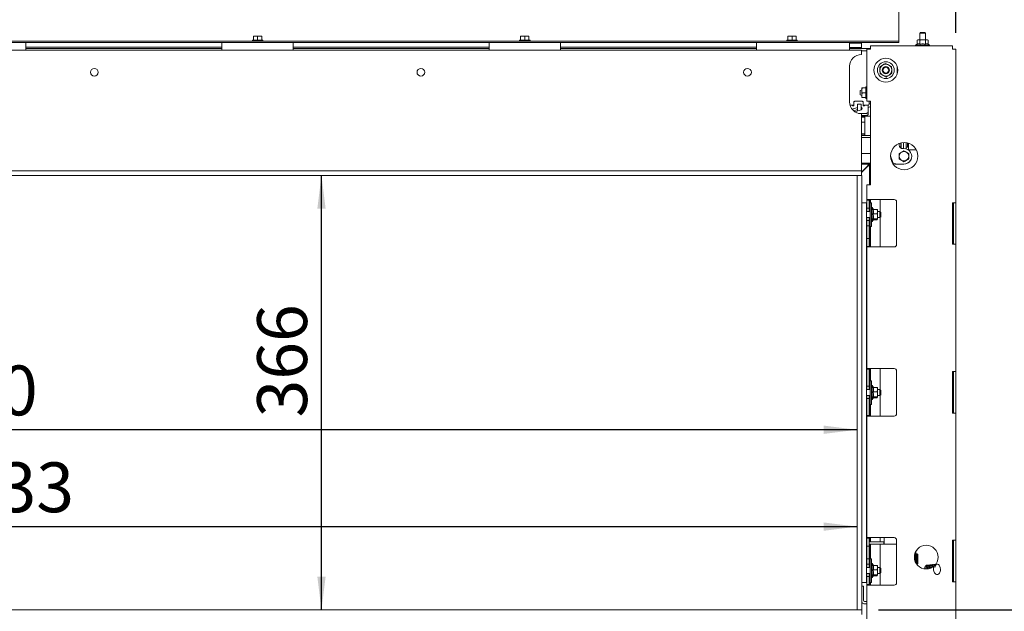
# Paper-space layout 'voor en achteraanzicht' of a CAD drawing. Units: millimetres. Extents: x 297 to 2853, y 92 to 4048.
# Drawn here: x 1207 to 2036, y 2380 to 2879 of the extents above; entities that cross this region are included whole.
import ezdxf

# ---------------------------------------------------------------- set-up
doc = ezdxf.new("R2010")
doc.units = ezdxf.units.MM
doc.layers.add('DIM', color=10, linetype='Continuous')
doc.styles.add('SLDTEXTSTYLE1', font='TXT', dxfattribs={"width": 0.7})
doc.styles.add('SLDTEXTSTYLE4', font='TXT', dxfattribs={"width": 0.75})
doc.styles.add('SLDTEXTSTYLE5', font='TXT', dxfattribs={"width": 0.694444})
doc.dimstyles.new('SLDDIMSTYLE2', dxfattribs={"dimtxt": 42, "dimasz": 28, "dimexe": 0, "dimexo": 0.0625, "dimgap": 10.5, "dimtad": 1, "dimdec": 0, "dimlfac": 0.7, "dimrnd": 1e-09, "dimzin": 12, "dimdsep": 46, "dimtxsty": 'SLDTEXTSTYLE4', "dimsah": 1, "dimcen": 0.09, "dimadec": 0, "dimazin": 3, "dimtfac": 1, "dimtofl": 0, "dimtmove": 0, "dimatfit": 3, "dimfxl": 0, "dimfrac": 2, "dimtolj": 1, "dimtzin": 12, "dimarcsym": 0})

# ---------------------------------------------------------------- blocks, each defined once
blk = doc.blocks.new('_D_22')
at = {"layer": 'DIM', "color": 1, "ltscale": 196}
blk.add_line((1911.66, 2533.5), (856.16, 2533.5), dxfattribs=at)
for points in [[(856.16, 2533.5), (884.16, 2530), (884.16, 2537)], [(1911.66, 2533.5), (1883.66, 2537), (1883.66, 2530)]]:
    blk.add_solid(points, dxfattribs=at)
at = {"layer": 'DIM', "color": 1, "ltscale": 196, "insert": (1094.59, 2587.64), "char_height": 42, "attachment_point": 1, "style": 'SLDTEXTSTYLE4'}
blk.add_mtext('1050', dxfattribs=at)
blk = doc.blocks.new('_D_23')
at = {"layer": 'DIM', "color": 1, "ltscale": 196}
blk.add_line((779.16, 2451.84), (1911.66, 2451.84), dxfattribs=at)
for points in [[(779.16, 2451.84), (807.16, 2448.34), (807.16, 2455.34)], [(1911.66, 2451.84), (1883.66, 2455.34), (1883.66, 2448.34)]]:
    blk.add_solid(points, dxfattribs=at)
at = {"layer": 'DIM', "color": 1, "ltscale": 196, "insert": (1125.17, 2505.99), "char_height": 42, "attachment_point": 1, "style": 'SLDTEXTSTYLE4'}
blk.add_mtext('1133', dxfattribs=at)
blk = doc.blocks.new('_D_24')
at = {"layer": 'DIM', "color": 1, "ltscale": 196}
blk.add_line((1460.71, 2381.79), (1460.71, 2747.79), dxfattribs=at)
for points in [[(1460.71, 2747.79), (1457.21, 2719.79), (1464.21, 2719.79)], [(1460.71, 2381.79), (1464.21, 2409.79), (1457.21, 2409.79)]]:
    blk.add_solid(points, dxfattribs=at)
at = {"layer": 'DIM', "color": 1, "ltscale": 196, "insert": (1406.57, 2543.87), "char_height": 42, "attachment_point": 1, "rotation": 90, "style": 'SLDTEXTSTYLE4'}
blk.add_mtext('366', dxfattribs=at)
blk = doc.blocks.new('_D_26')
at = {"layer": 'DIM', "color": 1, "ltscale": 196}
for p, q in [((2305.03, 2381.79), (2305.03, 2673.01)), ((1929.66, 2381.79), (2319.03, 2381.79)), ((2305.03, 2381.79), (2305.03, 2202.66)), ((2014.91, 2202.66), (2319.03, 2202.66))]:
    blk.add_line(p, q, dxfattribs=at)
for points in [[(2305.03, 2381.79), (2301.53, 2353.79), (2308.53, 2353.79)], [(2305.03, 2202.66), (2308.53, 2230.66), (2301.53, 2230.66)]]:
    blk.add_solid(points, dxfattribs=at)
at = {"layer": 'DIM', "color": 1, "ltscale": 196, "insert": (2250.89, 2437.17), "char_height": 42, "attachment_point": 1, "rotation": 90, "style": 'SLDTEXTSTYLE5'}
blk.add_mtext('155 - 565', dxfattribs=at)
blk = doc.blocks.new('_D_27')
at = {"layer": 'DIM', "color": 1, "ltscale": 196}
for p, q in [((1486.16, 3184.32), (2419.21, 3184.32)), ((2405.21, 3184.32), (2405.21, 2202.66)), ((2014.91, 2202.66), (2419.21, 2202.66))]:
    blk.add_line(p, q, dxfattribs=at)
for points in [[(2405.21, 3184.32), (2401.71, 3156.32), (2408.71, 3156.32)], [(2405.21, 2202.66), (2408.71, 2230.66), (2401.71, 2230.66)]]:
    blk.add_solid(points, dxfattribs=at)
at = {"layer": 'DIM', "color": 1, "ltscale": 196, "insert": (2351.07, 2586.48), "char_height": 42, "attachment_point": 1, "rotation": 90, "style": 'SLDTEXTSTYLE1'}
blk.add_mtext('955 - 1365', dxfattribs=at)
blk = doc.blocks.new('_D_28')
at = {"layer": 'DIM', "color": 1, "ltscale": 196}
for p, q in [((779.16, 2761.79), (779.16, 3338.32)), ((1994.91, 2868.14), (1994.91, 3338.32)), ((779.16, 3324.32), (1994.91, 3324.32))]:
    blk.add_line(p, q, dxfattribs=at)
for points in [[(779.16, 3324.32), (807.16, 3320.82), (807.16, 3327.82)], [(1994.91, 3324.32), (1966.91, 3327.82), (1966.91, 3320.82)]]:
    blk.add_solid(points, dxfattribs=at)
at = {"layer": 'DIM', "color": 1, "ltscale": 196, "insert": (1362.26, 3378.46), "char_height": 42, "attachment_point": 1, "style": 'SLDTEXTSTYLE4'}
blk.add_mtext('1216', dxfattribs=at)

psp = doc.layouts.new('voor en achteraanzicht')

# ---------------------------------------------------------------- linework, layer by layer
at = {"linetype": 'Continuous', "lineweight": 15, "ltscale": 14}
for p, q in [((1946.91, 2861.56), (1946.91, 2889.91)), ((1943.91, 2860.96), (869.91, 2860.96)), ((1402.51, 2861.96), (1402.51, 2860.96)), ((1402.51, 2861.96), (1411.31, 2861.96)), ((1403.41, 2865.07), (1405.16, 2865.21)), ((1405.16, 2865.21), (1403.41, 2865.21)), ((1403.41, 2861.96), (1403.41, 2865.07)), ((1405.16, 2865.21), (1406.91, 2865.07)), ((1408.66, 2865.21), (1405.16, 2865.21)), ((1406.91, 2865.07), (1408.66, 2865.21)), ((1406.91, 2861.96), (1406.91, 2865.07)), ((1408.66, 2865.21), (1410.41, 2865.07)), ((1410.41, 2865.21), (1408.66, 2865.21)), ((1410.41, 2861.96), (1410.41, 2865.07)), ((1411.31, 2860.96), (1411.31, 2861.96)), ((1627.51, 2861.96), (1627.51, 2860.96)), ((1627.51, 2861.96), (1636.31, 2861.96)), ((1628.41, 2865.07), (1630.16, 2865.21)), ((1630.16, 2865.21), (1628.41, 2865.21)), ((1628.41, 2861.96), (1628.41, 2865.07)), ((1633.66, 2865.21), (1630.16, 2865.21)), ((1630.16, 2865.21), (1631.91, 2865.07)), ((1631.91, 2865.07), (1633.66, 2865.21)), ((1631.91, 2861.96), (1631.91, 2865.07)), ((1633.66, 2865.21), (1635.41, 2865.07)), ((1635.41, 2865.21), (1633.66, 2865.21)), ((1635.41, 2861.96), (1635.41, 2865.07)), ((1636.31, 2860.96), (1636.31, 2861.96)), ((1852.51, 2861.96), (1852.51, 2860.96)), ((1852.51, 2861.96), (1861.31, 2861.96)), ((1853.41, 2865.07), (1855.16, 2865.21)), ((1855.16, 2865.21), (1853.41, 2865.21)), ((1853.41, 2861.96), (1853.41, 2865.07)), ((1855.16, 2865.21), (1856.91, 2865.07)), ((1858.66, 2865.21), (1855.16, 2865.21)), ((1856.91, 2865.07), (1858.66, 2865.21)), ((1856.91, 2861.96), (1856.91, 2865.07)), ((1858.66, 2865.21), (1860.41, 2865.07)), ((1860.41, 2865.21), (1858.66, 2865.21)), ((1860.41, 2861.96), (1860.41, 2865.07)), ((1861.31, 2860.96), (1861.31, 2861.96)), ((1943.91, 2860.96), (1946.91, 2860.96)), ((1946.91, 2860.96), (1946.91, 2861.56)), ((1946.91, 2860.96), (1946.91, 2859.96)), ((1962.86, 2862.14), (1962.24, 2861.92)), ((1962.24, 2861.92), (1963.39, 2862.14)), ((1962.24, 2858.38), (1962.24, 2861.92)), ((1963.39, 2862.14), (1962.86, 2862.14)), ((1966.86, 2862.14), (1963.39, 2862.14)), ((1963.39, 2862.14), (1964.55, 2861.92)), ((1964.91, 2868.29), (1964.41, 2867.79)), ((1964.41, 2867.79), (1964.41, 2862.14)), ((1964.41, 2867.79), (1965.54, 2867.79)), ((1964.55, 2858.38), (1964.55, 2861.92)), ((1964.91, 2868.29), (1965.82, 2868.29)), ((1965.54, 2867.79), (1969.41, 2867.79)), ((1965.82, 2868.29), (1968.91, 2868.29)), ((1970.32, 2862.14), (1966.86, 2862.14)), ((1969.41, 2867.79), (1968.91, 2868.29)), ((1969.17, 2861.92), (1970.32, 2862.14)), ((1969.17, 2858.38), (1969.17, 2861.92)), ((1969.41, 2862.14), (1969.41, 2867.79)), ((1970.32, 2862.14), (1971.47, 2861.92)), ((1970.86, 2862.14), (1970.32, 2862.14)), ((1971.47, 2861.92), (1970.86, 2862.14)), ((1971.47, 2858.38), (1971.47, 2861.92)), ((1915.41, 2853.29), (814.42, 2853.29)), ((1943.91, 2859.96), (869.91, 2859.96)), ((1211.91, 2859.79), (1151.91, 2859.79)), ((1211.91, 2859.79), (1211.91, 2853.29)), ((1376.91, 2859.79), (1211.91, 2859.79)), ((1211.91, 2855.79), (1376.91, 2855.79)), ((1376.91, 2854.79), (1211.91, 2854.79)), ((1436.91, 2859.79), (1376.91, 2859.79)), ((1376.91, 2853.29), (1376.91, 2859.79)), ((1396.91, 2859.96), (1396.91, 2859.79)), ((1404.81, 2859.96), (1404.81, 2859.79)), ((1409.01, 2859.79), (1409.01, 2859.96)), ((1416.91, 2859.79), (1416.91, 2859.96)), ((1417.59, 2859.79), (1417.58, 2859.96)), ((1436.91, 2859.79), (1436.91, 2853.29)), ((1601.91, 2859.79), (1436.91, 2859.79)), ((1436.91, 2855.79), (1601.91, 2855.79)), ((1601.91, 2854.79), (1436.91, 2854.79)), ((1661.91, 2859.79), (1601.91, 2859.79)), ((1601.91, 2853.29), (1601.91, 2859.79)), ((1621.91, 2859.96), (1621.91, 2859.79)), ((1629.81, 2859.96), (1629.81, 2859.79)), ((1634.01, 2859.79), (1634.01, 2859.96)), ((1641.91, 2859.79), (1641.91, 2859.96)), ((1661.91, 2859.79), (1661.91, 2853.29)), ((1826.91, 2859.79), (1661.91, 2859.79)), ((1661.91, 2855.79), (1826.91, 2855.79)), ((1826.91, 2854.79), (1661.91, 2854.79)), ((1915.41, 2859.79), (1826.91, 2859.79)), ((1826.91, 2853.29), (1826.91, 2859.79)), ((1846.91, 2859.96), (1846.91, 2859.79)), ((1854.81, 2859.96), (1854.81, 2859.79)), ((1859.01, 2859.79), (1859.01, 2859.96)), ((1866.91, 2859.79), (1866.91, 2859.96)), ((1903.26, 2859.96), (1903.45, 2859.79)), ((1904.45, 2859.96), (1904.64, 2859.79)), ((1905.41, 2859.29), (1915.41, 2859.29)), ((1905.41, 2859.29), (1905.41, 2853.29)), ((1905.41, 2855.6), (1915.41, 2855.6)), ((1922.91, 2854.79), (1905.41, 2854.79)), ((1906.67, 2859.96), (1906.85, 2859.79)), ((1908.02, 2855.6), (1908.9, 2854.79)), ((1909.2, 2855.6), (1910.08, 2854.79)), ((1911.42, 2855.6), (1912.3, 2854.79)), ((1912.73, 2854.79), (1913.47, 2855.6)), ((1914.8, 2855.6), (1915.41, 2855.13)), ((1915.41, 2855.13), (1914.9, 2855.6)), ((1915.41, 2859.79), (1915.41, 2859.29)), ((1915.41, 2859.29), (1915.41, 2855.6)), ((1915.78, 2854.79), (1915.41, 2855.13)), ((1915.41, 2855.13), (1915.72, 2854.79)), ((1915.41, 2849.79), (1915.41, 2853.29)), ((1919.91, 2852.79), (1915.41, 2852.79)), ((1919.91, 2854.14), (1919.91, 2810.54)), ((1922.91, 2854.14), (1919.91, 2854.14)), ((1922.91, 2857.14), (1922.91, 2854.14)), ((1991.91, 2857.14), (1922.91, 2857.14)), ((1946.91, 2859.96), (1943.91, 2859.96)), ((1962.24, 2858.38), (1960.96, 2857.64)), ((1960.96, 2857.64), (1960.96, 2857.14)), ((1960.96, 2857.64), (1972.76, 2857.64)), ((1972.76, 2857.64), (1971.47, 2858.38)), ((1972.76, 2857.14), (1972.76, 2857.64)), ((1991.91, 2854.14), (1991.91, 2857.14)), ((1994.91, 2854.14), (1991.91, 2854.14)), ((1994.91, 2854.14), (1994.91, 2724.79)), ((1905.41, 2839.79), (1905.41, 2809.79)), ((1930.76, 2839.15), (1930.92, 2836.26)), ((1930.92, 2836.26), (1931.08, 2833.38)), ((1938.17, 2841), (1935.59, 2842.3)), ((1940.74, 2839.7), (1938.17, 2841)), ((1940.9, 2836.82), (1940.74, 2839.7)), ((1941.06, 2833.93), (1940.9, 2836.82)), ((1945.41, 2839.66), (1945.41, 2833.42)), ((1931.08, 2833.38), (1933.65, 2832.08)), ((1933.65, 2832.08), (1936.23, 2830.78)), ((1915.61, 2819.89), (1914.41, 2819.31)), ((1914.41, 2817.54), (1914.41, 2819.31)), ((1915.97, 2821.54), (1915.61, 2819.54)), ((1915.61, 2819.54), (1915.61, 2821.54)), ((1915.61, 2815.54), (1915.61, 2819.54)), ((1919.11, 2821.54), (1915.97, 2821.54)), ((1919.91, 2822.54), (1919.11, 2822.54)), ((1919.11, 2822.54), (1919.11, 2812.56)), ((1914.41, 2815.78), (1914.41, 2817.54)), ((1914.41, 2815.78), (1915.61, 2815.19)), ((1915.97, 2817.54), (1915.61, 2815.54)), ((1915.61, 2813.54), (1915.61, 2815.54)), ((1919.11, 2817.54), (1915.97, 2817.54)), ((1919.11, 2813.54), (1915.97, 2813.54)), ((1919.11, 2812.56), (1919.11, 2812.54)), ((1919.11, 2812.54), (1919.91, 2812.54)), ((1922.91, 2810.54), (1919.91, 2810.54)), ((1921.91, 2810.04), (1921.91, 2810.54)), ((1922.91, 2810.54), (1922.91, 2740.04)), ((1905.79, 2807.04), (1907.91, 2807.04)), ((1907.54, 2803.62), (1912.01, 2805.09)), ((1907.91, 2807.04), (1907.91, 2806.76)), ((1908.91, 2807.04), (1907.91, 2807.04)), ((1907.91, 2806.62), (1907.91, 2806.76)), ((1908.91, 2806.62), (1907.91, 2806.62)), ((1908.85, 2802.24), (1912.01, 2803.27)), ((1908.91, 2809.58), (1908.91, 2806.62)), ((1915.04, 2803.23), (1909.79, 2801.52)), ((1914.91, 2810.42), (1910.91, 2810.42)), ((1912.01, 2807.79), (1915.01, 2807.79)), ((1912.01, 2807.79), (1912.01, 2802.24)), ((1915.01, 2807.79), (1915.01, 2803.22)), ((1915.92, 2803.86), (1915.92, 2804.25)), ((1916.91, 2806.62), (1916.91, 2809.58)), ((1917.91, 2807.04), (1916.91, 2807.04)), ((1917.91, 2806.62), (1916.91, 2806.62)), ((1917.91, 2807.04), (1920.91, 2807.04)), ((1917.91, 2806.76), (1917.91, 2807.04)), ((1917.91, 2806.76), (1917.91, 2806.62)), ((1920.91, 2807.04), (1920.91, 2807.03)), ((1920.91, 2807.03), (1920.91, 2806.76)), ((1920.91, 2800.94), (1920.91, 2806.76)), ((1921.91, 2808.04), (1921.91, 2810.04)), ((1922.91, 2808.04), (1921.91, 2808.04)), ((1912.98, 2800.09), (1918.91, 2800.09)), ((1915.41, 2754.29), (1915.41, 2799.79)), ((1915.41, 2798.28), (1918.91, 2798.28)), ((1916.16, 2797.84), (1915.41, 2797.84)), ((1916.16, 2796.85), (1915.41, 2796.85)), ((1922.91, 2797.89), (1918.16, 2797.89)), ((1918.16, 2795.91), (1918.16, 2797.89)), ((1918.16, 2783.91), (1918.16, 2795.91)), ((1920.91, 2800.94), (1920.91, 2799.12)), ((1918.16, 2792.77), (1915.41, 2792.77)), ((1918.16, 2792.76), (1915.41, 2792.76)), ((1916.16, 2782.85), (1915.41, 2782.85)), ((1916.16, 2781.85), (1915.41, 2781.85)), ((1922.91, 2781.52), (1915.41, 2781.52)), ((1922.91, 2781.51), (1915.41, 2781.51)), ((1922.91, 2781.5), (1915.41, 2781.5)), ((1922.91, 2779.82), (1915.41, 2779.82)), ((1918.16, 2781.89), (1918.16, 2783.91)), ((1918.16, 2781.87), (1918.16, 2781.89)), ((1947.16, 2774.83), (1947.16, 2773.43)), ((1948.41, 2771), (1948.41, 2775.24)), ((1948.41, 2772.82), (1948.91, 2772.82)), ((1948.91, 2770.71), (1948.91, 2775.37)), ((1950.16, 2770.43), (1951.16, 2770.43)), ((1950.91, 2770.43), (1950.91, 2775.63)), ((1952.91, 2770.19), (1952.91, 2775.54)), ((1952.91, 2771.57), (1954.21, 2771.57)), ((1954.21, 2771.57), (1954.21, 2775.29)), ((1954.52, 2769.5), (1959.29, 2769.5)), ((1954.91, 2769.5), (1954.91, 2775.09)), ((1961.22, 2769.5), (1959.29, 2769.5)), ((1961.18, 2770.2), (1961.18, 2769.5)), ((1961.22, 2770.14), (1961.22, 2769.5)), ((1922.91, 2766.34), (1915.41, 2766.34)), ((1939.91, 2764.37), (1941.37, 2760.35)), ((1947.16, 2766.33), (1949.16, 2767.49)), ((1951.16, 2759.36), (1947.16, 2761.67)), ((1951.16, 2768.64), (1953.16, 2767.49)), ((1955.16, 2761.67), (1951.16, 2759.36)), ((1955.16, 2761.71), (1953.16, 2760.56)), ((1957.66, 2763.91), (1957.66, 2763.94)), ((1922.91, 2758.09), (1915.41, 2758.09)), ((1915.41, 2757.34), (1921.16, 2757.34)), ((1920.66, 2755.84), (1915.41, 2750.59)), ((1920.56, 2755.46), (1915.41, 2750.31)), ((1915.41, 2751.79), (1915.41, 2754.29)), ((1920.16, 2755.06), (1920.16, 2755.34)), ((1920.44, 2755.34), (1920.16, 2755.34)), ((1920.41, 2755.59), (1920.55, 2755.45)), ((1922.16, 2756.06), (1920.56, 2755.46)), ((1921.16, 2756.06), (1920.56, 2755.46)), ((1921.16, 2757.34), (1920.66, 2755.84)), ((1921.16, 2756.34), (1920.66, 2755.84)), ((1921.16, 2757.84), (1921.16, 2757.34)), ((1921.16, 2757.34), (1921.16, 2756.34)), ((1921.16, 2756.34), (1922.12, 2757.31)), ((1921.16, 2756.06), (1922.16, 2756.06)), ((1922.91, 2758.09), (1922.12, 2757.31)), ((1922.16, 2740.04), (1922.16, 2756.06)), ((1922.76, 2756.06), (1922.16, 2756.06)), ((1922.21, 2757.39), (1922.91, 2758.09)), ((1922.76, 2756.34), (1922.76, 2756.06)), ((1942.4, 2757.49), (1942.4, 2757.45)), ((1942.66, 2757.51), (1942.66, 2756.68)), ((1942.7, 2757.52), (1942.7, 2756.63)), ((1942.7, 2757.52), (1942.7, 2756.63)), ((1942.74, 2757.54), (1942.74, 2756.58)), ((1943.34, 2757.78), (1943.72, 2757.91)), ((1943.72, 2757.89), (1943.34, 2757.75)), ((1943.85, 2757.54), (1943.57, 2757.44)), ((1951.16, 2757.44), (1943.57, 2757.44)), ((1943.57, 2757.44), (1943.57, 2757.41)), ((1951.16, 2757.41), (1943.57, 2757.41)), ((1943.72, 2757.91), (1943.85, 2757.54)), ((1943.72, 2757.91), (1943.72, 2757.89)), ((1943.84, 2757.54), (1943.72, 2757.89)), ((1951.16, 2759.4), (1949.16, 2760.56)), ((1951.16, 2759.36), (1951.16, 2759.4)), ((1915.41, 2751.79), (779.01, 2751.79)), ((1915.41, 2747.79), (779.01, 2747.79)), ((1915.66, 2747.79), (1911.66, 2747.79)), ((1911.66, 2381.79), (1911.66, 2747.79)), ((1915.41, 2747.79), (1915.41, 2751.79)), ((1915.66, 2381.79), (1915.66, 2747.79)), ((1919.91, 2740.04), (1922.91, 2740.04)), ((1919.91, 2740.04), (1919.91, 2727.54)), ((1919.66, 2724.79), (1915.66, 2724.79)), ((1919.66, 2404.79), (1919.66, 2724.79)), ((1922.91, 2727.54), (1919.91, 2727.54)), ((1919.91, 2727.04), (1919.91, 2727.54)), ((1919.91, 2727.04), (1919.91, 2725.04)), ((1921.91, 2727.04), (1919.91, 2727.04)), ((1919.91, 2725.04), (1919.91, 2722.29)), ((1919.91, 2722.29), (1919.91, 2720.29)), ((1919.91, 2720.29), (1921.91, 2720.29)), ((1919.91, 2717.29), (1919.91, 2720.29)), ((1921.91, 2727.54), (1921.91, 2727.04)), ((1921.91, 2725.04), (1921.91, 2727.04)), ((1921.91, 2725.04), (1921.91, 2722.29)), ((1921.91, 2720.29), (1921.91, 2722.29)), ((1921.91, 2717.29), (1921.91, 2720.29)), ((1922.16, 2717.29), (1922.16, 2727.54)), ((1923.96, 2724.79), (1922.66, 2724.79)), ((1922.66, 2724.79), (1922.66, 2704.79)), ((1922.91, 2727.54), (1922.91, 2724.79)), ((1942.91, 2727.54), (1922.91, 2727.54)), ((1923.96, 2724.79), (1923.96, 2704.79)), ((1924.46, 2720.69), (1923.96, 2720.69)), ((1925.38, 2719.09), (1924.46, 2720.69)), ((1924.46, 2720.69), (1924.46, 2708.89)), ((1931.16, 2727.54), (1931.16, 2717.04)), ((1944.91, 2725.54), (1944.91, 2689.54)), ((1991.91, 2689.79), (1991.91, 2724.79)), ((1994.91, 2724.79), (1991.91, 2724.79)), ((1992.91, 2719.79), (1992.91, 2724.79)), ((1992.91, 2694.79), (1992.91, 2719.79)), ((1994.91, 2724.79), (1994.91, 2719.79)), ((1994.91, 2719.79), (1994.91, 2694.79)), ((1922.66, 2717.29), (1919.66, 2717.29)), ((1919.66, 2712.29), (1922.66, 2712.29)), ((1919.91, 2709.79), (1919.91, 2712.29)), ((1921.91, 2709.79), (1921.91, 2712.29)), ((1922.16, 2687.54), (1922.16, 2712.29)), ((1925.2, 2719.09), (1928.73, 2719.09)), ((1925.2, 2715.49), (1928.73, 2715.49)), ((1925.2, 2711.19), (1928.73, 2711.19)), ((1928.73, 2719.09), (1928.96, 2717.29)), ((1928.96, 2718.74), (1928.73, 2719.09)), ((1928.96, 2717.29), (1928.73, 2715.49)), ((1928.73, 2711.19), (1928.96, 2710.84)), ((1928.96, 2717.29), (1928.96, 2718.79)), ((1930.91, 2717.29), (1928.96, 2717.29)), ((1928.96, 2713.34), (1928.96, 2717.29)), ((1928.96, 2710.84), (1928.96, 2713.34)), ((1928.96, 2712.29), (1930.91, 2712.29)), ((1931.66, 2716.54), (1930.91, 2717.29)), ((1930.91, 2712.29), (1930.91, 2717.29)), ((1930.91, 2712.29), (1931.66, 2713.04)), ((1931.16, 2712.54), (1931.16, 2687.54)), ((1931.66, 2716.54), (1931.66, 2713.04)), ((1921.91, 2709.79), (1919.91, 2709.79)), ((1919.91, 2709.79), (1919.91, 2707.79)), ((1919.91, 2707.79), (1919.91, 2707.29)), ((1919.91, 2707.29), (1919.91, 2705.29)), ((1919.91, 2705.29), (1921.91, 2705.29)), ((1919.91, 2694.79), (1919.91, 2705.29)), ((1921.91, 2707.79), (1921.91, 2709.79)), ((1921.91, 2707.79), (1921.91, 2707.29)), ((1921.91, 2705.29), (1921.91, 2707.29)), ((1921.91, 2694.79), (1921.91, 2705.29)), ((1922.66, 2704.79), (1923.96, 2704.79)), ((1922.91, 2704.79), (1922.91, 2687.54)), ((1923.96, 2708.89), (1924.46, 2708.89)), ((1924.46, 2708.89), (1925.56, 2710.79)), ((1925.38, 2710.49), (1928.73, 2710.49)), ((1928.96, 2710.84), (1928.73, 2710.49)), ((1921.91, 2694.79), (1919.91, 2694.79)), ((1919.91, 2694.79), (1919.91, 2692.79)), ((1921.91, 2692.79), (1921.91, 2694.79)), ((1992.91, 2689.79), (1992.91, 2694.79)), ((1994.91, 2694.79), (1994.91, 2689.79)), ((1919.66, 2687), (1919.91, 2687)), ((1919.91, 2692.79), (1919.91, 2690.04)), ((1919.91, 2690.04), (1919.91, 2688.04)), ((1919.91, 2688.04), (1921.91, 2688.04)), ((1919.91, 2687.54), (1919.91, 2688.04)), ((1919.91, 2687.54), (1922.91, 2687.54)), ((1919.91, 2687.54), (1919.91, 2585.04)), ((1921.91, 2692.79), (1921.91, 2690.04)), ((1921.91, 2688.04), (1921.91, 2690.04)), ((1921.91, 2688.04), (1921.91, 2687.54)), ((1942.91, 2687.54), (1922.91, 2687.54)), ((1991.91, 2689.79), (1994.91, 2689.79)), ((1994.91, 2689.79), (1994.91, 2582.54)), ((1919.66, 2685), (1919.91, 2685)), ((1919.66, 2639), (1919.91, 2639)), ((1919.66, 2637), (1919.91, 2637)), ((1922.91, 2585.04), (1919.91, 2585.04)), ((1919.91, 2584.54), (1919.91, 2585.04)), ((1921.91, 2584.54), (1919.91, 2584.54)), ((1919.91, 2584.54), (1919.91, 2582.54)), ((1919.91, 2582.54), (1919.91, 2572.29)), ((1921.91, 2584.54), (1921.91, 2585.04)), ((1921.91, 2582.54), (1921.91, 2584.54)), ((1921.91, 2582.54), (1921.91, 2572.29)), ((1922.16, 2567.29), (1922.16, 2585.04)), ((1922.91, 2585.04), (1922.91, 2574.79)), ((1922.91, 2585.04), (1942.91, 2585.04)), ((1931.16, 2585.04), (1931.16, 2567.04)), ((1944.91, 2583.04), (1944.91, 2547.04)), ((1991.91, 2547.54), (1991.91, 2582.54)), ((1994.91, 2582.54), (1991.91, 2582.54)), ((1992.91, 2577.54), (1992.91, 2582.54)), ((1994.91, 2582.54), (1994.91, 2577.54)), ((1919.91, 2572.29), (1919.91, 2570.29)), ((1919.91, 2570.29), (1921.91, 2570.29)), ((1919.91, 2567.29), (1919.91, 2570.29)), ((1921.91, 2570.29), (1921.91, 2572.29)), ((1921.91, 2567.29), (1921.91, 2570.29)), ((1923.96, 2574.79), (1922.66, 2574.79)), ((1922.66, 2574.79), (1922.66, 2554.79)), ((1923.96, 2574.79), (1923.96, 2554.79)), ((1924.46, 2570.69), (1923.96, 2570.69)), ((1925.38, 2569.09), (1924.46, 2570.69)), ((1924.46, 2570.69), (1924.46, 2558.89)), ((1992.91, 2552.54), (1992.91, 2577.54)), ((1994.91, 2577.54), (1994.91, 2552.54)), ((1922.66, 2567.29), (1919.66, 2567.29)), ((1919.66, 2562.29), (1922.66, 2562.29)), ((1919.91, 2559.79), (1919.91, 2562.29)), ((1921.91, 2559.79), (1921.91, 2562.29)), ((1922.16, 2545.04), (1922.16, 2562.29)), ((1925.2, 2569.09), (1928.73, 2569.09)), ((1925.2, 2565.49), (1928.73, 2565.49)), ((1928.73, 2569.09), (1928.96, 2567.29)), ((1928.96, 2568.74), (1928.73, 2569.09)), ((1928.96, 2567.29), (1928.73, 2565.49)), ((1928.96, 2567.29), (1928.96, 2568.79)), ((1930.91, 2567.29), (1928.96, 2567.29)), ((1928.96, 2563.34), (1928.96, 2567.29)), ((1928.96, 2560.84), (1928.96, 2563.34)), ((1928.96, 2562.29), (1930.91, 2562.29)), ((1931.66, 2566.54), (1930.91, 2567.29)), ((1930.91, 2562.29), (1930.91, 2567.29)), ((1930.91, 2562.29), (1931.66, 2563.04)), ((1931.16, 2562.54), (1931.16, 2545.04)), ((1931.66, 2566.54), (1931.66, 2563.04)), ((1921.91, 2559.79), (1919.91, 2559.79)), ((1919.91, 2559.79), (1919.91, 2557.79)), ((1919.91, 2557.79), (1919.91, 2547.54)), ((1921.91, 2557.79), (1921.91, 2559.79)), ((1921.91, 2557.79), (1921.91, 2547.54)), ((1922.66, 2554.79), (1923.96, 2554.79)), ((1922.91, 2554.79), (1922.91, 2545.04)), ((1923.96, 2558.89), (1924.46, 2558.89)), ((1924.46, 2558.89), (1925.56, 2560.79)), ((1925.2, 2561.19), (1928.73, 2561.19)), ((1925.38, 2560.49), (1928.73, 2560.49)), ((1928.73, 2561.19), (1928.96, 2560.84)), ((1928.96, 2560.84), (1928.73, 2560.49)), ((1919.91, 2547.54), (1919.91, 2545.54)), ((1919.91, 2545.54), (1921.91, 2545.54)), ((1919.91, 2545.04), (1919.91, 2545.54)), ((1921.91, 2545.54), (1921.91, 2547.54)), ((1921.91, 2545.04), (1921.91, 2545.54)), ((1991.91, 2547.54), (1994.91, 2547.54)), ((1992.91, 2547.54), (1992.91, 2552.54)), ((1994.91, 2552.54), (1994.91, 2547.54)), ((1994.91, 2547.54), (1994.91, 2440.29)), ((1919.91, 2545.04), (1919.91, 2442.54)), ((1919.91, 2545.04), (1922.91, 2545.04)), ((1942.91, 2545.04), (1922.91, 2545.04)), ((1919.66, 2487), (1919.91, 2487)), ((1919.66, 2485), (1919.91, 2485)), ((1919.66, 2439), (1919.91, 2439)), ((1922.91, 2442.54), (1919.91, 2442.54)), ((1919.91, 2442.04), (1919.91, 2442.54)), ((1921.91, 2442.04), (1919.91, 2442.04)), ((1919.91, 2442.04), (1919.91, 2440.04)), ((1919.91, 2440.04), (1919.91, 2437.29)), ((1921.91, 2442.04), (1921.91, 2442.54)), ((1921.91, 2440.04), (1921.91, 2442.04)), ((1921.91, 2440.04), (1921.91, 2437.29)), ((1921.91, 2439), (1922.36, 2439)), ((1922.16, 2439), (1922.16, 2442.54)), ((1922.36, 2439), (1925.48, 2439)), ((1922.91, 2442.54), (1922.91, 2439)), ((1922.91, 2442.54), (1942.91, 2442.54)), ((1925.68, 2439), (1925.48, 2439)), ((1926.21, 2439), (1925.68, 2439)), ((1932.86, 2439), (1926.21, 2439)), ((1931.16, 2442.54), (1931.16, 2439)), ((1934.32, 2439), (1932.86, 2439)), ((1934.32, 2437), (1934.32, 2439)), ((1934.45, 2439), (1934.32, 2439)), ((1934.45, 2439), (1934.45, 2437)), ((1934.49, 2440), (1934.49, 2442.54)), ((1934.57, 2440), (1934.57, 2442.54)), ((1944.91, 2440.54), (1944.91, 2404.54)), ((1994.91, 2440.29), (1991.91, 2440.29)), ((1991.91, 2405.29), (1991.91, 2440.29)), ((1992.91, 2435.29), (1992.91, 2440.29)), ((1994.91, 2440.29), (1994.91, 2435.29)), ((1919.66, 2437), (1919.91, 2437)), ((1919.91, 2437.29), (1919.91, 2435.29)), ((1919.91, 2435.29), (1921.91, 2435.29)), ((1919.91, 2424.79), (1919.91, 2435.29)), ((1921.91, 2435.29), (1921.91, 2437.29)), ((1921.91, 2437), (1922.36, 2437)), ((1921.91, 2424.79), (1921.91, 2435.29)), ((1922.16, 2417.29), (1922.16, 2437)), ((1925.48, 2437), (1922.36, 2437)), ((1922.91, 2437), (1922.91, 2424.79)), ((1925.68, 2437), (1925.48, 2437)), ((1926.21, 2437), (1925.68, 2437)), ((1932.86, 2437), (1926.21, 2437)), ((1931.16, 2437), (1931.16, 2417.04)), ((1934.32, 2437), (1932.86, 2437)), ((1934.45, 2437), (1934.32, 2437)), ((1934.45, 2437), (1944.91, 2437)), ((1960.93, 2421.73), (1960.93, 2430.55)), ((1961.18, 2431.02), (1961.18, 2429.32)), ((1961.22, 2431.09), (1961.22, 2429.32)), ((1992.91, 2410.29), (1992.91, 2435.29)), ((1994.91, 2435.29), (1994.91, 2410.29)), ((1921.91, 2424.79), (1919.91, 2424.79)), ((1919.91, 2424.79), (1919.91, 2422.79)), ((1919.91, 2422.79), (1919.91, 2422.29)), ((1919.91, 2422.29), (1919.91, 2420.29)), ((1921.91, 2422.79), (1921.91, 2424.79)), ((1921.91, 2422.79), (1921.91, 2422.29)), ((1921.91, 2420.29), (1921.91, 2422.29)), ((1923.96, 2424.79), (1922.66, 2424.79)), ((1922.66, 2424.79), (1922.66, 2404.79)), ((1923.96, 2424.79), (1923.96, 2404.79)), ((1961.68, 2428.82), (1961.72, 2428.82)), ((1961.72, 2428.82), (1962.42, 2428.82)), ((1961.73, 2428.82), (1961.73, 2420.39)), ((1962.05, 2428.62), (1962.18, 2428.62)), ((1962.05, 2428.42), (1962.05, 2428.62)), ((1962.05, 2428.42), (1962.14, 2428.42)), ((1962.14, 2420.99), (1962.05, 2420.99)), ((1962.05, 2420.62), (1962.05, 2420.99)), ((1962.87, 2428.42), (1962.14, 2428.42)), ((1962.88, 2420.99), (1962.14, 2420.99)), ((1962.18, 2428.62), (1962.18, 2428.82)), ((1962.78, 2428.62), (1962.18, 2428.62)), ((1962.18, 2427.42), (1962.18, 2421.99)), ((1962.88, 2428.32), (1962.88, 2420.87)), ((1962.92, 2428.32), (1962.92, 2420.87)), ((1922.66, 2417.29), (1919.66, 2417.29)), ((1919.91, 2420.29), (1921.91, 2420.29)), ((1919.91, 2417.29), (1919.91, 2420.29)), ((1921.91, 2417.29), (1921.91, 2420.29)), ((1924.46, 2420.69), (1923.96, 2420.69)), ((1925.38, 2419.09), (1924.46, 2420.69)), ((1924.46, 2420.69), (1924.46, 2408.89)), ((1925.2, 2419.09), (1928.73, 2419.09)), ((1925.2, 2415.49), (1928.73, 2415.49)), ((1928.73, 2419.09), (1928.96, 2417.29)), ((1928.96, 2418.74), (1928.73, 2419.09)), ((1928.96, 2417.29), (1928.73, 2415.49)), ((1928.96, 2417.29), (1928.96, 2418.79)), ((1930.91, 2417.29), (1928.96, 2417.29)), ((1928.96, 2413.34), (1928.96, 2417.29)), ((1928.96, 2410.84), (1928.96, 2413.34)), ((1931.66, 2416.54), (1930.91, 2417.29)), ((1930.91, 2412.29), (1930.91, 2417.29)), ((1930.91, 2412.29), (1931.66, 2413.04)), ((1931.16, 2412.54), (1931.16, 2402.54)), ((1931.66, 2416.54), (1931.66, 2413.04)), ((1962.42, 2420.37), (1961.74, 2420.37)), ((1962.05, 2420.62), (1962.18, 2420.62)), ((1962.18, 2420.37), (1962.18, 2420.62)), ((1962.81, 2420.62), (1962.18, 2420.62)), ((1972.45, 2418.39), (1972.62, 2418.26)), ((1919.66, 2404.79), (1915.66, 2404.79)), ((1919.66, 2412.29), (1922.66, 2412.29)), ((1919.91, 2409.79), (1919.91, 2412.29)), ((1921.91, 2409.79), (1919.91, 2409.79)), ((1919.91, 2409.79), (1919.91, 2407.79)), ((1919.91, 2407.79), (1919.91, 2405.04)), ((1919.91, 2405.04), (1919.91, 2403.04)), ((1921.91, 2409.79), (1921.91, 2412.29)), ((1921.91, 2407.79), (1921.91, 2409.79)), ((1921.91, 2407.79), (1921.91, 2405.04)), ((1921.91, 2403.04), (1921.91, 2405.04)), ((1922.16, 2402.54), (1922.16, 2412.29)), ((1922.66, 2404.79), (1923.96, 2404.79)), ((1922.91, 2404.79), (1922.91, 2402.54)), ((1923.96, 2408.89), (1924.46, 2408.89)), ((1924.46, 2408.89), (1925.56, 2410.79)), ((1925.2, 2411.19), (1928.73, 2411.19)), ((1925.38, 2410.49), (1928.73, 2410.49)), ((1928.73, 2411.19), (1928.96, 2410.84)), ((1928.96, 2410.84), (1928.73, 2410.49)), ((1928.96, 2412.29), (1930.91, 2412.29)), ((1991.91, 2405.29), (1994.91, 2405.29)), ((1992.91, 2405.29), (1992.91, 2410.29)), ((1994.91, 2410.29), (1994.91, 2405.29)), ((1994.91, 2405.29), (1994.91, 2317.54)), ((1917.01, 2401.79), (1915.66, 2401.79)), ((1917.01, 2398.79), (1917.01, 2401.79)), ((1917.01, 2398.79), (1917.01, 2389.79)), ((1919.91, 2403.04), (1921.91, 2403.04)), ((1919.91, 2402.54), (1919.91, 2403.04)), ((1919.91, 2402.54), (1922.91, 2402.54)), ((1919.91, 2402.54), (1919.91, 2317.54)), ((1921.91, 2402.54), (1921.91, 2403.04)), ((1942.91, 2402.54), (1922.91, 2402.54)), ((1918.01, 2388.79), (1919.91, 2388.79)), ((779.16, 2381.79), (1915.66, 2381.79)), ((1915.66, 2381.79), (1911.66, 2381.79)), ((1915.66, 2377.79), (1915.66, 2381.79)), ((1918.01, 2386.79), (1919.91, 2386.79))]:
    psp.add_line(p, q, dxfattribs=at)
at = {"linetype": 'Continuous', "lineweight": 15, "ltscale": 14, "flags": 128}
for points in [[(1910.91, 2810.42), (1910.52, 2810.41), (1910.14, 2810.36), (1909.8, 2810.28), (1909.49, 2810.18), (1909.25, 2810.05), (1909.06, 2809.9), (1908.95, 2809.74), (1908.91, 2809.58)], [(1916.91, 2809.58), (1916.87, 2809.74), (1916.76, 2809.9), (1916.57, 2810.05), (1916.32, 2810.18), (1916.02, 2810.28), (1915.67, 2810.36), (1915.3, 2810.41), (1914.91, 2810.42)], [(1918.91, 2800.09), (1919.3, 2800.11), (1919.67, 2800.16), (1920.02, 2800.23), (1920.32, 2800.34), (1920.57, 2800.47), (1920.76, 2800.61), (1920.87, 2800.77), (1920.91, 2800.94)], [(1920.91, 2799.12), (1920.87, 2798.96), (1920.76, 2798.8), (1920.57, 2798.65), (1920.32, 2798.53), (1920.02, 2798.42), (1919.67, 2798.34), (1919.3, 2798.29), (1918.91, 2798.28)], [(1977.57, 2419.97), (1977.46, 2419.95), (1976.78, 2419.45), (1976.22, 2418.45), (1975.92, 2416.96), (1976.02, 2415.24), (1976.52, 2413.6), (1976.92, 2412.85), (1977.44, 2412.21), (1978.02, 2411.73), (1978.59, 2411.46), (1979.58, 2411.4), (1980.38, 2411.76), (1981.1, 2412.54), (1981.72, 2413.99), (1981.87, 2414.83), (1981.91, 2415.71), (1981.72, 2417.35), (1981.15, 2418.82), (1980.71, 2419.44), (1980.22, 2419.88), (1979.37, 2420.19), (1979, 2420.17), (1978.42, 2419.92), (1977.7, 2419.09), (1977.37, 2418.34), (1977.17, 2417.35), (1977.17, 2417.35)]]:
    psp.add_lwpolyline(points, dxfattribs=at)
at = {"linetype": 'Continuous', "lineweight": 15, "ltscale": 196}
for centre, radius in [((1935.91, 2836.54), 10), ((1935.91, 2836.54), 7.1), ((1269.41, 2834.79), 3.25), ((1544.41, 2834.79), 3.25), ((1819.41, 2834.79), 3.25), ((1935.91, 2836.54), 3), ((1935.91, 2836.54), 2.5), ((1951.41, 2764.14), 11.5), ((1969.91, 2426.14), 10)]:
    psp.add_circle(centre, radius, dxfattribs=at)
for centre, radius, start, end in [((1915.41, 2839.79), 10, 90, 180), ((1935.91, 2836.54), 5, 123.15762, 183.15762), ((1935.91, 2836.54), 5, 183.15762, 243.15762), ((1935.91, 2836.54), 5, 63.15762, 123.15762), ((1935.91, 2836.54), 5, 3.15762, 63.15762), ((1935.91, 2836.54), 5, 303.15762, 3.15762), ((1935.91, 2836.54), 5, 243.15762, 303.15762), ((1915.41, 2809.79), 10, 180, 270), ((1920.91, 2808.04), 1, 270, 0), ((1920.91, 2808.04), 3, 270, 311.81031), ((1916.66, 2840.53), 42.68, 269.32892, 272.01398), ((1916.66, 2839.53), 42.68, 269.32892, 272.01398), ((1916.66, 2825.53), 42.68, 269.32892, 272.01398), ((1916.66, 2824.53), 42.68, 269.32892, 272.01398), ((1950.16, 2773.43), 3, 180.00197, 270.00197), ((1951.16, 2763.94), 6.5, 269.99696, 90.00304), ((1951.16, 2764.02), 4, 119.99733, 179.99926), ((1951.16, 2764.02), 4, 180.00074, 240.00267), ((1951.16, 2764.02), 4, 60.00192, 119.99808), ((1951.16, 2763.91), 6.5, 269.99819, 359.99788), ((1951.16, 2764.02), 4, 0.00074, 60.00267), ((1951.16, 2764.02), 4, 299.99733, 359.99926), ((1920.71, 2755.89), 2, 45, 77.02776), ((1920.79, 2755.97), 2, 10.5501, 45), ((1758.61, 2693.03), 194.76, 19.32797, 20.22019), ((1859.73, 2987.38), 244.38, 289.70997, 290.00721), ((1935.45, 2778.72), 22.38, 288.0899, 290.64056), ((1951.16, 2764.02), 4, 240.00192, 299.99808), ((1942.91, 2725.54), 2, 0, 90), ((1942.91, 2689.54), 2, 270, 0), ((1942.91, 2583.04), 2, 0, 90), ((1942.91, 2547.04), 2, 270, 0), ((1916.1, 2439.25), 18.48, 353.00342, 2.32187), ((1928.33, 2439.75), 6.16, 353.00342, 2.32187), ((1942.91, 2440.54), 2, 0, 90), ((1961.68, 2429.32), 0.5, 179.97613, 269.97611), ((1961.72, 2429.32), 0.5, 179.97613, 269.97611), ((1956.02, 2427.67), 6.16, 357.67813, 6.99658), ((1956.02, 2421.75), 6.16, 353.00342, 2.32187), ((1962.38, 2428.32), 0.5, 359.97613, 89.97611), ((1962.38, 2420.87), 0.5, 270.02389, 0.02387), ((1962.42, 2428.32), 0.5, 359.97613, 89.97611), ((1962.42, 2420.87), 0.5, 270.02389, 0.02387), ((1942.91, 2404.54), 2, 270, 0), ((1918.01, 2389.79), 3, 218.43321, 270), ((1918.01, 2389.79), 1, 180, 270)]:
    psp.add_arc(centre, radius, start, end, dxfattribs=at)
for centre, start_param, end_param in [((1913.81, 2804.45), 6.08533, 7.26184), ((1913.81, 2802.64), 0.785849, 0.978654), ((1913.81, 2804.06), 5.323254, 6.48104)]:
    psp.add_ellipse(centre, major_axis=(2.15, 0), ratio=0.466308, start_param=start_param, end_param=end_param, dxfattribs=at)
at = {"linetype": 'Continuous', "lineweight": 15, "ltscale": 14}
for points, knots in [([(1964.55, 2861.92), (1964.72, 2861.95), (1965.48, 2862.08), (1966.26, 2862.11), (1966.86, 2862.14)], [0, 0, 0, 0, 0.226371, 1, 1, 1, 1]), ([(1966.86, 2862.14), (1967.6, 2862.1), (1968.37, 2862.06), (1969.13, 2861.92), (1969.17, 2861.92)], [0, 0, 0, 0, 0.9578582, 1, 1, 1, 1]), ([(1962.24, 2858.38), (1962.65, 2858.57), (1963.42, 2858.92), (1964.19, 2858.55), (1964.55, 2858.38)], [0, 0, 0, 0, 0.534709, 1, 1, 1, 1]), ([(1964.55, 2858.38), (1964.74, 2858.43), (1965.69, 2858.69), (1967.28, 2858.84), (1968.61, 2858.52), (1969.17, 2858.38)], [0, 0, 0, 0, 0.127081, 0.6323, 1, 1, 1, 1]), ([(1969.17, 2858.38), (1969.58, 2858.57), (1970.35, 2858.92), (1971.12, 2858.55), (1971.47, 2858.38)], [0, 0, 0, 0, 0.534709, 1, 1, 1, 1]), ([(1933.17, 2840.73), (1932.55, 2840.32), (1931.74, 2839.79), (1930.94, 2839.27), (1930.76, 2839.15)], [0, 0, 0, 0, 0.766902, 1, 1, 1, 1]), ([(1935.59, 2842.3), (1935.56, 2842.28), (1934.76, 2841.76), (1933.95, 2841.24), (1933.17, 2840.73)], [0, 0, 0, 0, 0.0384131, 1, 1, 1, 1]), ([(1936.23, 2830.78), (1936.41, 2830.9), (1937.21, 2831.42), (1938.02, 2831.95), (1938.64, 2832.35)], [0, 0, 0, 0, 0.233098, 1, 1, 1, 1]), ([(1938.64, 2832.35), (1939.42, 2832.86), (1940.23, 2833.39), (1941.03, 2833.91), (1941.06, 2833.93)], [0, 0, 0, 0, 0.961587, 1, 1, 1, 1]), ([(1915.61, 2821.54), (1915.61, 2821.54), (1915.63, 2821.54), (1915.82, 2821.54), (1915.97, 2821.54)], [0, 0, 0, 0, 0.225608, 1, 1, 1, 1]), ([(1915.61, 2819.54), (1915.61, 2819.49), (1915.61, 2818.82), (1915.8, 2818.16), (1915.97, 2817.54)], [0, 0, 0, 0, 0.070185, 1, 1, 1, 1]), ([(1915.61, 2815.54), (1915.61, 2815.49), (1915.61, 2814.82), (1915.8, 2814.16), (1915.97, 2813.54)], [0, 0, 0, 0, 0.070185, 1, 1, 1, 1]), ([(1915.97, 2813.54), (1915.82, 2813.54), (1915.63, 2813.54), (1915.61, 2813.54), (1915.61, 2813.54)], [0, 0, 0, 0, 0.774392, 1, 1, 1, 1]), ([(1947.16, 2764.02), (1947.16, 2764.2), (1947.16, 2764.98), (1947.16, 2765.74), (1947.16, 2766.33)], [0, 0, 0, 0, 0.225608, 1, 1, 1, 1]), ([(1947.16, 2761.71), (1947.16, 2761.86), (1947.16, 2762.62), (1947.16, 2763.4), (1947.16, 2764.02)], [0, 0, 0, 0, 0.203048, 1, 1, 1, 1]), ([(1949.16, 2760.56), (1949.11, 2760.59), (1948.44, 2760.98), (1947.77, 2761.36), (1947.16, 2761.71)], [0, 0, 0, 0, 0.070185, 1, 1, 1, 1]), ([(1949.16, 2767.49), (1949.21, 2767.51), (1949.88, 2767.9), (1950.54, 2768.28), (1951.16, 2768.64)], [0, 0, 0, 0, 0.070185, 1, 1, 1, 1]), ([(1953.16, 2767.49), (1953.21, 2767.46), (1953.88, 2767.07), (1954.54, 2766.69), (1955.16, 2766.33)], [0, 0, 0, 0, 0.070185, 1, 1, 1, 1]), ([(1955.16, 2766.33), (1955.16, 2765.74), (1955.16, 2764.98), (1955.16, 2764.2), (1955.16, 2764.02)], [0, 0, 0, 0, 0.774392, 1, 1, 1, 1]), ([(1955.16, 2764.02), (1955.16, 2763.4), (1955.16, 2762.62), (1955.16, 2761.86), (1955.16, 2761.71)], [0, 0, 0, 0, 0.796952, 1, 1, 1, 1]), ([(1953.16, 2760.56), (1953.11, 2760.53), (1952.44, 2760.14), (1951.77, 2759.76), (1951.16, 2759.4)], [0, 0, 0, 0, 0.070185, 1, 1, 1, 1]), ([(1925.2, 2719.09), (1925.39, 2718.45), (1925.73, 2717.25), (1925.37, 2716.05), (1925.2, 2715.49)], [0, 0, 0, 0, 0.534709, 1, 1, 1, 1]), ([(1925.2, 2715.49), (1925.25, 2715.31), (1925.51, 2714.43), (1925.66, 2712.94), (1925.34, 2711.71), (1925.2, 2711.19)], [0, 0, 0, 0, 0.127081, 0.6323, 1, 1, 1, 1]), ([(1925.2, 2711.19), (1925.42, 2711.06), (1925.69, 2710.91), (1925.51, 2710.77), (1925.48, 2710.74)], [0, 0, 0, 0, 0.846811, 1, 1, 1, 1]), ([(1928.73, 2715.49), (1928.76, 2715.33), (1928.9, 2714.62), (1928.93, 2713.9), (1928.96, 2713.34)], [0, 0, 0, 0, 0.226371, 1, 1, 1, 1]), ([(1928.96, 2713.34), (1928.92, 2712.65), (1928.88, 2711.93), (1928.74, 2711.22), (1928.73, 2711.19)], [0, 0, 0, 0, 0.957858, 1, 1, 1, 1]), ([(1925.2, 2569.09), (1925.39, 2568.45), (1925.73, 2567.25), (1925.37, 2566.05), (1925.2, 2565.49)], [0, 0, 0, 0, 0.534709, 1, 1, 1, 1]), ([(1925.2, 2565.49), (1925.25, 2565.31), (1925.51, 2564.43), (1925.66, 2562.94), (1925.34, 2561.71), (1925.2, 2561.19)], [0, 0, 0, 0, 0.127081, 0.6323, 1, 1, 1, 1]), ([(1928.73, 2565.49), (1928.76, 2565.33), (1928.9, 2564.62), (1928.93, 2563.9), (1928.96, 2563.34)], [0, 0, 0, 0, 0.226371, 1, 1, 1, 1]), ([(1928.96, 2563.34), (1928.92, 2562.65), (1928.88, 2561.93), (1928.74, 2561.22), (1928.73, 2561.19)], [0, 0, 0, 0, 0.957858, 1, 1, 1, 1]), ([(1925.2, 2561.19), (1925.42, 2561.06), (1925.69, 2560.91), (1925.51, 2560.77), (1925.48, 2560.74)], [0, 0, 0, 0, 0.846811, 1, 1, 1, 1]), ([(1925.2, 2419.09), (1925.39, 2418.45), (1925.73, 2417.25), (1925.37, 2416.05), (1925.2, 2415.49)], [0, 0, 0, 0, 0.534709, 1, 1, 1, 1]), ([(1925.2, 2415.49), (1925.25, 2415.31), (1925.51, 2414.43), (1925.66, 2412.94), (1925.34, 2411.71), (1925.2, 2411.19)], [0, 0, 0, 0, 0.127081, 0.6323, 1, 1, 1, 1]), ([(1928.73, 2415.49), (1928.76, 2415.33), (1928.9, 2414.62), (1928.93, 2413.9), (1928.96, 2413.34)], [0, 0, 0, 0, 0.226371, 1, 1, 1, 1]), ([(1928.96, 2413.34), (1928.92, 2412.65), (1928.88, 2411.93), (1928.74, 2411.22), (1928.73, 2411.19)], [0, 0, 0, 0, 0.9578582, 1, 1, 1, 1]), ([(1971.82, 2418.86), (1971.55, 2419.04), (1971.02, 2419.4), (1970.14, 2419.33), (1969.44, 2418.84), (1969, 2418.14), (1968.7, 2417.43), (1968.65, 2416.81), (1968.62, 2416.5)], [0, 0, 0, 0, 0.195749, 0.38515, 0.599734, 0.728355, 0.860509, 1, 1, 1, 1]), ([(1973.01, 2418.94), (1972.89, 2419.06), (1972.54, 2419.42), (1971.79, 2419.53), (1971.07, 2419.28), (1970.54, 2418.77), (1970.19, 2418.19), (1969.94, 2417.46), (1969.78, 2416.78), (1969.8, 2416.33), (1969.8, 2416.16)], [0, 0, 0, 0, 0.090552, 0.267084, 0.459687, 0.572416, 0.696846, 0.818548, 0.933586, 1, 1, 1, 1]), ([(1974.26, 2419.1), (1974.07, 2419.25), (1973.65, 2419.57), (1972.84, 2419.64), (1972.11, 2419.28), (1971.55, 2418.58), (1971.22, 2417.81), (1971.04, 2417.03), (1971.01, 2416.51), (1971, 2416.3)], [0, 0, 0, 0, 0.132228, 0.294393, 0.509218, 0.648525, 0.785286, 0.911944, 1, 1, 1, 1]), ([(1971.95, 2417.37), (1972.01, 2417.25), (1972.14, 2417), (1972.23, 2416.68), (1972.27, 2416.51)], [0, 0, 0, 0, 0.490019, 1, 1, 1, 1]), ([(1975.5, 2419.18), (1975.42, 2419.27), (1975.11, 2419.61), (1974.43, 2419.76), (1973.72, 2419.62), (1973.17, 2419.2), (1972.76, 2418.66), (1972.46, 2417.94), (1972.27, 2417.25), (1972.27, 2416.78), (1972.28, 2416.6)], [0, 0, 0, 0, 0.065388, 0.245077, 0.429221, 0.54576, 0.676275, 0.804485, 0.926806, 1, 1, 1, 1]), ([(1973.14, 2417.58), (1973.23, 2417.41), (1973.34, 2417.2), (1973.41, 2416.94), (1973.43, 2416.9)], [0, 0, 0, 0, 0.838631, 1, 1, 1, 1]), ([(1976.71, 2419.33), (1976.47, 2419.51), (1975.98, 2419.87), (1975.13, 2419.84), (1974.45, 2419.41), (1973.98, 2418.75), (1973.64, 2418.01), (1973.57, 2417.34), (1973.52, 2416.95)], [0, 0, 0, 0, 0.17821, 0.362475, 0.577286, 0.700249, 0.824202, 1, 1, 1, 1]), ([(1974.41, 2417.62), (1974.42, 2417.61), (1974.45, 2417.56), (1974.48, 2417.49), (1974.49, 2417.45)], [0, 0, 0, 0, 0.34931, 1, 1, 1, 1]), ([(1977.27, 2419.82), (1977.08, 2419.88), (1976.62, 2420.03), (1975.88, 2419.71), (1975.16, 2418.93), (1974.92, 2418.06), (1974.8, 2417.61)], [0, 0, 0, 0, 0.178159, 0.423324, 0.706015, 1, 1, 1, 1]), ([(1974.94, 2418.66), (1974.97, 2418.65), (1975.02, 2418.62), (1975.06, 2418.57), (1975.08, 2418.54)], [0, 0, 0, 0, 0.537806, 1, 1, 1, 1]), ([(1976.17, 2418.38), (1976.13, 2418.48), (1976.09, 2418.59), (1976.03, 2418.65), (1976.03, 2418.65)], [0, 0, 0, 0, 0.994593, 1, 1, 1, 1]), ([(1925.2, 2411.19), (1925.42, 2411.06), (1925.69, 2410.91), (1925.51, 2410.77), (1925.48, 2410.74)], [0, 0, 0, 0, 0.846811, 1, 1, 1, 1])]:
    psp.add_open_spline(points, degree=3, knots=knots, dxfattribs=at)

# ---------------------------------------------------------------- dimensions: what is measured, and where the dimension line sits
at = {"layer": 'DIM', "color": 1, "ltscale": 14}
for base, p1, p2, picture, middle in [((1994.91, 3324.32), (779.16, 2747.79), (1994.91, 2854.14), '_D_28', (1424.33, 3324.32)), ((856.16, 2533.5), (1911.66, 2381.79), (856.16, 2374.34), '_D_22', (1156.65, 2533.5)), ((1911.66, 2451.84), (779.16, 2381.79), (1911.66, 2381.79), '_D_23', (1187.24, 2451.84))]:
    dim = psp.add_linear_dim(base=base, p1=p1, p2=p2, dimstyle='SLDDIMSTYLE2', dxfattribs=at)
    dim.commit()
    dim.dimension.update_dxf_attribs({"geometry": picture, "text_midpoint": middle, "dimtype": 160})
for base, p1, text, picture, middle in [((2405.21, 2202.66), (1472.16, 3184.32), '955 - 1365', '_D_27', (2405.21, 2719.92)), ((2305.03, 2202.66), (1915.66, 2381.79), '155 - 565', '_D_26', (2305.03, 2555.09))]:
    dim = psp.add_linear_dim(base=base, p1=p1, p2=(2000.91, 2202.66), angle=90, text=text, dimstyle='SLDDIMSTYLE2', dxfattribs=at)
    dim.commit()
    dim.dimension.update_dxf_attribs({"geometry": picture, "text_midpoint": middle, "dimtype": 160})
dim = psp.add_linear_dim(base=(1460.71, 2747.79), p1=(1915.66, 2381.79), p2=(1915.41, 2747.79), angle=90, dimstyle='SLDDIMSTYLE2', dxfattribs=at)
dim.commit()
dim.dimension.update_dxf_attribs({"geometry": '_D_24', "text_midpoint": (1460.71, 2590.42), "dimtype": 160})

doc.saveas('drawing.dxf')
